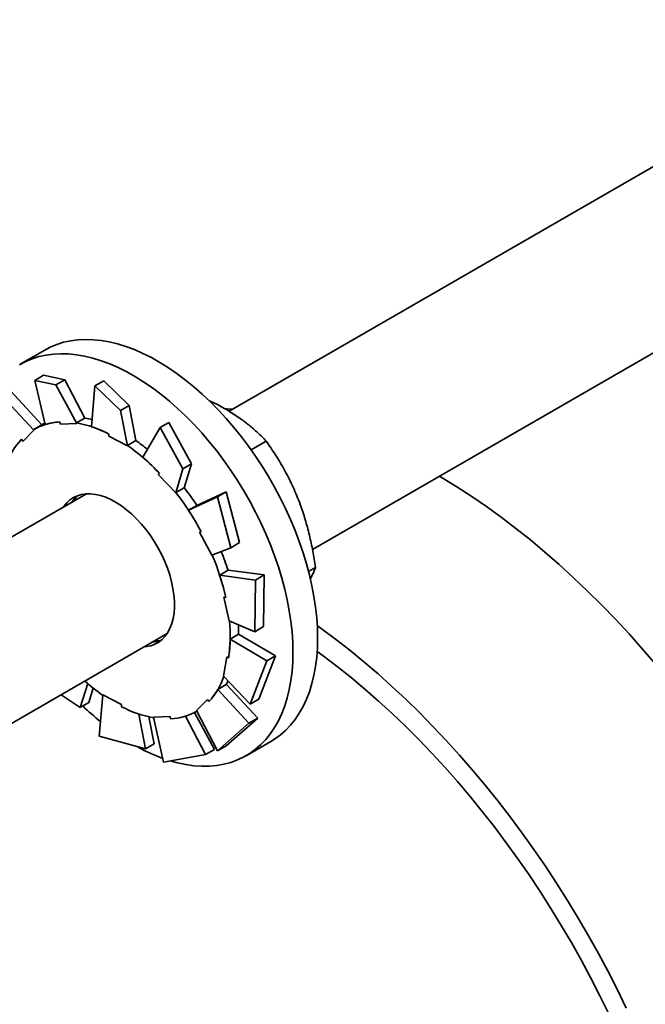
# Model space of a CAD drawing. Units: inches. Extents: x 0.2 to 8.4, y 0.1 to 10.9.
# Drawn here: x 7.2 to 7.3, y 8.7 to 9 of the extents above; entities that cross this region are included whole.
import ezdxf

# ---------------------------------------------------------------- set-up
doc = ezdxf.new("R2010")
doc.units = ezdxf.units.IN
doc.header["$MEASUREMENT"] = 0

msp = doc.modelspace()

# ---------------------------------------------------------------- linework, layer by layer
at = {"color": 7, "linetype": 'Continuous', "lineweight": 35}
for p, q in [((7.432507780334247, 8.999510797764922), (7.215299415611828, 8.874119077848475)), ((7.238336576625421, 8.835870394538821), (7.45482740191903, 8.960847887760078)), ((7.164301091851468, 8.891071341607633), (7.157482570906633, 8.887135093251581)), ((7.163921980593543, 8.884073989646842), (7.161502981424018, 8.88267753115073)), ((7.169775826430429, 8.882859853677664), (7.163921980593543, 8.884073989646842)), ((7.161502981424018, 8.88267753115073), (7.167356827260904, 8.88146339518155)), ((7.161502981424018, 8.88267753115073), (7.164359775648905, 8.870462525721656)), ((7.167356827260904, 8.88146339518155), (7.169775826430429, 8.882859853677664)), ((7.167356827260904, 8.88146339518155), (7.173134625652134, 8.870756528399003)), ((7.169775826430429, 8.882859853677664), (7.175385914499266, 8.872234359385567)), ((7.178159312840342, 8.881130367334432), (7.177224150008207, 8.869872274044344)), ((7.180578312009867, 8.882526825830544), (7.178159312840342, 8.881130367334432)), ((7.178159312840342, 8.881130367334432), (7.185212598605728, 8.87430148454663)), ((7.187631597775253, 8.875697943042741), (7.180578312009867, 8.882526825830544)), ((7.152451379758042, 8.878287367658121), (7.161220614724859, 8.868902276174426)), ((7.154870378927567, 8.879683826154233), (7.163433531687273, 8.87036379938404)), ((7.185212598605728, 8.87430148454663), (7.187631597775253, 8.875697943042741)), ((7.187631597775253, 8.875697943042741), (7.189449728787067, 8.86602936088963)), ((7.173080223505152, 8.8709033123068), (7.175385914499266, 8.872234359385567)), ((7.185212598605728, 8.87430148454663), (7.187149712090965, 8.864563851844009)), ((7.163567996253177, 8.8704413776017), (7.161244645302855, 8.869100135647216)), ((7.16837929724232, 8.871174653285005), (7.16862065491565, 8.870523577698782)), ((7.16862065491565, 8.870523577698782), (7.173134625652134, 8.870756528399003)), ((7.173134625652134, 8.870756528399003), (7.173080223505152, 8.8709033123068)), ((7.19619768398406, 8.869640995167279), (7.191383123607027, 8.86141221688731)), ((7.198616683153586, 8.87103745366339), (7.19619768398406, 8.869640995167279)), ((7.19619768398406, 8.869640995167279), (7.20248216903835, 8.858220144606655)), ((7.204901168207876, 8.859616603102765), (7.198616683153586, 8.87103745366339)), ((7.158220318540367, 8.865814977232468), (7.161220614724859, 8.868902276174426)), ((7.161220614724859, 8.868902276174426), (7.161128255524345, 8.86903223908478)), ((7.181990960352638, 8.867827849349407), (7.182016131716396, 8.867231294663286)), ((7.182016131716396, 8.867231294663286), (7.187149712090965, 8.864563851844009)), ((7.187144037792954, 8.864698313810862), (7.189449728787067, 8.86602936088963)), ((7.187149712090965, 8.864563851844009), (7.187144037792954, 8.864698313810862)), ((7.221344098609734, 8.863490199297905), (7.225515522494271, 8.865898311048348)), ((7.20248216903835, 8.858220144606655), (7.204901168207876, 8.859616603102765)), ((7.204901168207876, 8.859616603102765), (7.20283990167479, 8.852977267526668)), ((7.195949614934754, 8.857014162132884), (7.195753607199308, 8.856590320406701)), ((7.195753607199308, 8.856590320406701), (7.200490031159354, 8.85155066657805)), ((7.20248216903835, 8.858220144606655), (7.200490031159354, 8.85155066657805)), ((7.200534210680677, 8.8516462204479), (7.20283990167479, 8.852977267526668)), ((7.175771455640576, 8.851300072273261), (7.131000207261423, 8.825454180729247)), ((7.200490031159354, 8.85155066657805), (7.200534210680677, 8.8516462204479)), ((7.212045376080021, 8.850485001989204), (7.204032348734722, 8.846757932336152)), ((7.214464375249547, 8.851881460485316), (7.206336943389272, 8.848090499090455)), ((7.214464375249547, 8.851881460485316), (7.212045376080021, 8.850485001989204)), ((7.212045376080021, 8.850485001989204), (7.215745077644327, 8.836404410197368)), ((7.218164076813853, 8.837800868693481), (7.214464375249547, 8.851881460485316)), ((7.206337980467239, 8.848088945203926), (7.204032348734722, 8.846757932336152)), ((7.207112173983754, 8.840708053743388), (7.210513345248042, 8.834294462911183)), ((7.215745077644327, 8.836404410197368), (7.218164076813853, 8.837800868693481)), ((7.215745077644327, 8.836404410197368), (7.210513345248042, 8.834294462911183)), ((7.21497212862137, 8.830142916681906), (7.212666496888855, 8.828811903814131)), ((7.222563598589163, 8.827456469493432), (7.212666496888855, 8.828811903814131)), ((7.224982597758689, 8.828852927989544), (7.214967624739921, 8.830156873710246)), ((7.224982597758689, 8.828852927989544), (7.222563598589163, 8.827456469493432)), ((7.224793434737812, 8.814571599158858), (7.224982597758689, 8.828852927989544)), ((7.23723229600794, 8.829835161192031), (7.239179632118836, 8.830959334400152)), ((7.222563598589163, 8.827456469493432), (7.222374435568287, 8.813175140662747)), ((7.213842158101149, 8.822730350210655), (7.215234450085, 8.816213048697843)), ((7.222374435568287, 8.813175140662747), (7.215234450085, 8.816213048697843)), ((7.153319828846207, 8.786791270724406), (7.198091077225358, 8.81263716226842)), ((7.217881102683314, 8.812459561783191), (7.215575470950799, 8.811128548915415)), ((7.228088024018063, 8.806512958172352), (7.217881428622102, 8.812481337602517)), ((7.222374435568287, 8.813175140662747), (7.224793434737812, 8.814571599158858)), ((7.225669024848539, 8.80511649967624), (7.215575470950799, 8.811128548915415)), ((7.214610603242657, 8.806217821770517), (7.213718242099691, 8.800887620271904)), ((7.225669024848539, 8.80511649967624), (7.221057228029125, 8.79313325280618)), ((7.22347622719865, 8.794529711302292), (7.228088024018063, 8.806512958172352)), ((7.228088024018063, 8.806512958172352), (7.225669024848539, 8.80511649967624)), ((7.174076677645038, 8.792224797993963), (7.176131692079531, 8.798844064196555)), ((7.214488731766331, 8.798541318353925), (7.212183100033816, 8.79721030548615)), ((7.221057228029125, 8.79313325280618), (7.213718242099691, 8.800887620271904)), ((7.223165637163435, 8.789286241097072), (7.214499902577558, 8.798560460260482)), ((7.176495676814564, 8.793621256490075), (7.177672864013006, 8.797562483565768)), ((7.220746637993909, 8.787889782600958), (7.212183100033816, 8.79721030548615)), ((7.174076677645038, 8.792224797993963), (7.168831255819609, 8.795745835268027)), ((7.176495676814564, 8.793621256490075), (7.174076677645038, 8.792224797993963)), ((7.179293105733636, 8.78423411653496), (7.180335902443171, 8.795692083209245)), ((7.185469482817739, 8.793024571956863), (7.180335902443171, 8.795692083209245)), ((7.209265295993768, 8.794440957820786), (7.206264999809278, 8.791353658878828)), ((7.209675060313268, 8.793864224944013), (7.209265295993768, 8.794440957820786)), ((7.221057228029125, 8.79313325280618), (7.22347622719865, 8.794529711302292)), ((7.185494654181498, 8.792428017270742), (7.185469482817739, 8.793024571956863)), ((7.192115048788756, 8.78073542582681), (7.190300132718635, 8.790386856778404)), ((7.211190379374607, 8.780584720506624), (7.205658249937964, 8.79083633010587)), ((7.206240969231281, 8.791155765189487), (7.206338750868012, 8.791212213326839)), ((7.212054324581322, 8.780248301856574), (7.206264999809278, 8.791353658878828)), ((7.194534047958282, 8.782131884322922), (7.193044655846077, 8.78961886641774)), ((7.198864959618485, 8.78973232313792), (7.194351003697401, 8.789499363884952)), ((7.197148891893859, 8.777072231563844), (7.194351003697401, 8.789499363884952)), ((7.199106332107215, 8.789081204782397), (7.198864959618485, 8.78973232313792)), ((7.208771380205081, 8.779188262010514), (7.203163425553774, 8.789809787282547)), ((7.220746637993909, 8.787889782600958), (7.212054324581322, 8.780248301856574)), ((7.214473323750846, 8.781644760352686), (7.223165637163435, 8.789286241097072)), ((7.223165637163435, 8.789286241097072), (7.220746637993909, 8.787889782600958)), ((7.192115048788756, 8.78073542582681), (7.179293105733636, 8.78423411653496)), ((7.219977481713225, 8.77887896234352), (7.22679600265806, 8.782815210699571)), ((7.194534047958282, 8.782131884322922), (7.192115048788756, 8.78073542582681)), ((7.211190379374607, 8.780584720506624), (7.208771380205081, 8.779188262010514)), ((7.212054324581322, 8.780248301856574), (7.214473323750846, 8.781644760352686)), ((7.208771380205081, 8.779188262010514), (7.197148891893859, 8.777072231563844))]:
    msp.add_line(p, q, dxfattribs=at)
at = {"color": 7, "linetype": 'Continuous', "lineweight": 35, "flags": 128}
for points in [[(7.239742735823208, 8.811430514147446), (7.239678999974539, 8.814206616872582), (7.239488059105723, 8.817048283685567), (7.239170416940343, 8.819947285552661), (7.238727021663967, 8.822895273723896), (7.238159088139355, 8.825883813932943), (7.237468334952849, 8.828904249553142), (7.236656717737184, 8.831947855546975), (7.235726547694683, 8.835005838477176), (7.234680550858853, 8.838069439161965), (7.233521719940397, 8.84112974447009), (7.232253403219601, 8.844178046602979), (7.230879274915543, 8.847205449601613), (7.229403246293691, 8.850203262828522), (7.227829643450701, 8.853162829901722), (7.226162940637225, 8.856075682644168), (7.2244079676735, 8.858933284479077), (7.222569791426157, 8.861727577883649), (7.220653715808217, 8.864450368491111), (7.218665222517497, 8.867093838333464), (7.216610119190607, 8.86965039188088), (7.214494272725746, 8.87211260469186), (7.212323787067513, 8.874473462945785), (7.210104958760695, 8.876726115368735), (7.207844143611682, 8.87886408707443), (7.205547875211654, 8.880881142709148), (7.20322279085959, 8.882771466081673), (7.200875572300664, 8.884529762807391), (7.198512990172452, 8.886150755618306), (7.196141874374127, 8.887629954232702), (7.193769025174059, 8.888962953907468), (7.191401331733018, 8.890145982914062), (7.189045579503979, 8.891175603125605), (7.186708583570712, 8.892048906774567), (7.184397070124594, 8.892763311142337), (7.182117720910799, 8.893316738200284), (7.179877084335911, 8.893707665926259), (7.177681634729512, 8.89393488879427), (7.175537698267192, 8.893997765837554), (7.173451467785942, 8.893896212095823), (7.17142894352256, 8.893630390660723), (7.169475962744454, 8.893201174602087), (7.167598155303436, 8.892609693594428), (7.165800928820323, 8.891857753068338), (7.164301091851468, 8.891071341607633)], [(7.232924214878373, 8.807494265791396), (7.232860479029704, 8.810270368516532), (7.232669538160889, 8.813112035329517), (7.232351895995508, 8.81601103719661), (7.231908500719133, 8.818959025367844), (7.23134056719452, 8.82194756557689), (7.230649814008014, 8.82496800119709), (7.22983819679235, 8.828011607190923), (7.228908026749847, 8.831069590121126), (7.227862029914019, 8.834133190805915), (7.226703198995563, 8.837193496114038), (7.225434882274767, 8.840241798246929), (7.224060753970709, 8.843269201245562), (7.222584725348856, 8.84626701447247), (7.221011122505868, 8.849226581545672), (7.219344419692391, 8.852139434288118), (7.217589446728665, 8.854997036123027), (7.215751270481321, 8.857791329527597), (7.213835194863381, 8.86051412013506), (7.211846701572663, 8.863157589977412), (7.209791598245772, 8.865714143524828), (7.207675751780912, 8.868176356335809), (7.205505266122678, 8.870537214589735), (7.203286437815861, 8.872789867012683), (7.201025622666847, 8.87492783871838), (7.198729354266819, 8.876944894353098), (7.196404269914754, 8.878835217725623), (7.194057051355829, 8.880593514451341), (7.191694469227618, 8.882214507262255), (7.189323353429292, 8.88369370587665), (7.186950504229224, 8.885026705551418), (7.184582810788184, 8.88620973455801), (7.182227058559144, 8.887239354769553), (7.179890062625878, 8.888112658418517), (7.177578549179759, 8.888827062786286), (7.175299199965965, 8.889380489844234), (7.173058563391077, 8.889771417570207), (7.170863113784677, 8.88999864043822), (7.168719177322356, 8.890061517481504), (7.166632946841106, 8.889959963739773), (7.164610422577725, 8.889694142304673), (7.16265744179962, 8.889264926246035), (7.160779634358601, 8.888673445238377), (7.158982407875489, 8.887921504712287), (7.157270962555508, 8.88701123513614)], [(7.216354386875907, 8.874728094259611), (7.2146363079608, 8.874765209842913), (7.214270115731241, 8.874768503041738)], [(7.164275061194538, 8.870824695004213), (7.164071734651736, 8.870719460024867), (7.163567996253177, 8.8704413776017)], [(7.33328375334613, 8.8041179761367), (7.329626060847118, 8.808383038485887), (7.325911558698706, 8.812547109625234), (7.32214392482382, 8.8166060475584), (7.318326877887737, 8.820555857851751), (7.314464188409629, 8.824392584570145), (7.31055967505872, 8.828112483497874), (7.30661719354273, 8.831711891687021), (7.302640640311728, 8.835187225319276), (7.29863394329851, 8.838535053484495), (7.294601061918592, 8.841752098180718), (7.290545981514442, 8.844835134871778), (7.286472705947775, 8.847781133629889), (7.282385261303406, 8.850587188564361), (7.278287685703664, 8.853250523701604), (7.274184027687954, 8.855768528137142), (7.27350338450692, 8.85617175426433)], [(7.200137365389544, 8.821608993937808), (7.200000841483109, 8.823357370000192), (7.199737082925727, 8.825158598698192), (7.199348149057931, 8.8269988310752), (7.198837091852018, 8.828863508274276), (7.198207896650453, 8.830738080080199), (7.197465482165875, 8.832607868053259), (7.196615670850286, 8.834458219500952), (7.195665114818066, 8.836274755541055), (7.194621251399766, 8.83804312302744), (7.193492258695913, 8.839749567673161), (7.192286951869209, 8.841380720187276), (7.191014783144542, 8.842923801574157), (7.189685693654978, 8.844366708660974), (7.188310098626368, 8.845698227949764), (7.186898754038754, 8.846907838859737), (7.185462712180166, 8.847986149984155), (7.184013203123428, 8.848924693779892), (7.18256159027996, 8.849716157525004), (7.181119222245782, 8.850354263546883), (7.17969737353992, 8.850834077165674), (7.178307200158198, 8.85115182705321), (7.176959561788454, 8.851305076299084), (7.175665006995136, 8.851292594097192), (7.174433669511503, 8.851114415614967), (7.173275194162634, 8.850772021623332), (7.172198647973027, 8.85026811608076), (7.171212446089599, 8.849606532030817), (7.170324307335492, 8.848792462559702), (7.169541194948474, 8.847832358141046), (7.169394611385774, 8.847618747554334)], [(7.172910246426635, 8.850400220998903), (7.172654132615398, 8.849860114339704), (7.172455324769445, 8.849385674622974)], [(7.207490559287104, 8.840875237110035), (7.207149360636511, 8.84072449828646), (7.207112173983754, 8.840708053743388)], [(7.191714218155158, 8.808955914535346), (7.192444795135533, 8.809031738536078), (7.193640871968343, 8.809292272952842), (7.194759479077145, 8.80971585052973), (7.195791875376228, 8.810299168549173), (7.196729956842066, 8.811037735328158), (7.197566404667301, 8.81192564782454), (7.198294655629953, 8.812956087774278), (7.198909020616612, 8.81412084267082), (7.19940469943784, 8.815410913110295), (7.199777795643566, 8.816816162073257), (7.200025390600088, 8.81832561432645), (7.200145558305471, 8.819927379436976), (7.200137365389544, 8.821608993937808)], [(7.214327955050907, 8.822607780776694), (7.213889922949152, 8.82271831046591), (7.213842158101149, 8.822730350210655)], [(7.217881102683314, 8.812459561783191), (7.21788062859053, 8.813776214699494), (7.217839826980294, 8.81510451456805)], [(7.239645390314802, 8.814872031127955), (7.240749082946114, 8.814077931605206), (7.244711113381751, 8.811132886887705), (7.248653076358758, 8.808054588198486), (7.252571001350069, 8.80484614887131), (7.256460943755566, 8.801510804138836), (7.260318984902078, 8.79805191113263), (7.264141243154937, 8.794472908252049), (7.267923866510272, 8.790777456306818), (7.271663047410409, 8.78696925888153), (7.275355022743875, 8.783052130768745), (7.278996073845392, 8.779030066402097), (7.282582533903586, 8.774907030280596), (7.286110791664824, 8.77068726277943), (7.289577295137078, 8.766374970062797), (7.292978555293763, 8.761974493028475), (7.296311146073744, 8.757490273091276), (7.299571704381332, 8.752926817966493), (7.302756963420938, 8.748288733751044), (7.305863700843171, 8.743580669316712), (7.308888798006432, 8.738807384748803), (7.311829195530724, 8.733973691463019), (7.314681952559248, 8.729084435102731), (7.317444180089097, 8.724144551134634), (7.320113107640567, 8.71915900925309), (7.322686038810945, 8.71413282193011), (7.325160388313019, 8.7090710743583)], [(7.194774946354228, 8.81072276461813), (7.194940389920497, 8.810699384574079), (7.195881004819649, 8.810609406313176)], [(7.22679600265806, 8.782815210699571), (7.227829643450701, 8.783452727855794), (7.229403246293691, 8.784595451759074), (7.230879274915543, 8.785889112830374), (7.232253403219601, 8.787329981059482), (7.233521719940397, 8.788913881659923), (7.234680550858853, 8.79063626348538), (7.235726547694683, 8.792492113496655), (7.236656717737184, 8.79447621338859), (7.237468334952849, 8.796582746091381), (7.238159088139355, 8.798805586625168), (7.238727021663967, 8.801138404744133), (7.239170416940343, 8.803574528059176), (7.239488059105723, 8.806106788088442), (7.239678999974539, 8.808727999266823), (7.239742735823208, 8.811430514147446)], [(7.199225922012017, 8.777374215596605), (7.201025622666847, 8.776890023497497), (7.203286437815861, 8.776417679376994), (7.205505266122678, 8.776108492949884), (7.207675751780912, 8.775963361804296), (7.209791598245772, 8.775982704502184), (7.211846701572663, 8.776166486254239), (7.213835194863381, 8.776514124828552), (7.215751270481321, 8.777024661616688), (7.217589446728665, 8.777696573467676), (7.219344419692391, 8.778527995081687), (7.221011122505868, 8.779516479499744), (7.222584725348856, 8.780659203403022), (7.224060753970709, 8.781952864474322), (7.225434882274767, 8.78339373270343), (7.226703198995563, 8.784977633303873), (7.227862029914019, 8.78670001512933), (7.228908026749847, 8.788555865140603), (7.22983819679235, 8.79053996503254), (7.230649814008014, 8.792646497735332), (7.23134056719452, 8.794869338269116), (7.231908500719133, 8.797202156388083), (7.232351895995508, 8.799638279703126), (7.232669538160889, 8.802170539732392), (7.232860479029704, 8.804791750910772), (7.232924214878373, 8.807494265791396)], [(7.239619456883931, 8.807692561304671), (7.241324468616677, 8.8064484726952), (7.245182898667427, 8.803526520845455), (7.2490197056426, 8.800472349928754), (7.252830824566957, 8.797289264668834), (7.256612216392208, 8.793980623255235), (7.260359875404711, 8.790549901500023), (7.264069829225476, 8.787000761270901), (7.267738144365932, 8.783336978850818), (7.27136093178371, 8.779562373297582), (7.274934357994189, 8.775681005328627), (7.278454633958944, 8.771696978436246), (7.281918026197302, 8.767614500906134), (7.285320867897885, 8.763437896511117), (7.288659547807061, 8.759171610925698), (7.291930536155902, 8.754820145433929), (7.295130358733221, 8.750388123221537), (7.298255630220233, 8.745880235915706), (7.301303031967448, 8.741301273522462), (7.304269334217776, 8.736656077381), (7.307151403514219, 8.731949552995589), (7.30994618047678, 8.727186717081247), (7.31265069461786, 8.72237260346961), (7.315262093973051, 8.71751231443654), (7.31777760065495, 8.71261101214382), (7.320194555299343, 8.707673858764348)], [(7.214488731766331, 8.798541318353925), (7.21498291423221, 8.799442252349463), (7.215019241591794, 8.799512981373297)]]:
    msp.add_lwpolyline(points, dxfattribs=at)
at = {"color": 7, "linetype": 'Continuous', "lineweight": 35}
for centre, radius, start, end in [((7.171184216424654, 8.847066874599221), 0.02552875754897977, 75.93843719190562, 80.54415911706832), ((7.169166496592247, 8.855168510484209), 0.0160254887655884, 92.81559953257832, 120.105316201605), ((7.16762941474748, 8.84066377584749), 0.03072687555522992, 62.13475663788077, 79.78190966483012), ((7.172106275588368, 8.853114814766888), 0.01951008968070186, 137.1161533732314, 161.033903729646), ((7.1533591298483, 8.817095427198305), 0.05837340848945414, 43.14534015111617, 54.63576573618602), ((7.159097861391468, 8.822827685671065), 0.05281634510761149, 50.53843638563994, 54.93012910365108), ((7.142854972837505, 8.806669254086335), 0.07580028410232711, 33.1225671423625, 37.678655384618), ((7.178962352832983, 8.844166774400067), 0.008686547343456714, 130.1914386577588, 146.5095834112556), ((7.139508155239231, 8.804601216864633), 0.07705460274955768, 28.08346870211307, 37.6286398675558), ((7.147848161950852, 8.807917042850432), 0.06808362998139963, 12.46099249261589, 22.82886427542669), ((7.146776938937013, 8.808006011413504), 0.07169816225641748, 17.98399789251362, 22.39666779044192), ((7.174875072707771, 8.81192843491616), 0.04069214772616052, 351.380316509953, 6.004964504664367), ((7.193529873914899, 8.818868900792149), 0.008586766259243588, 273.3896074082565, 289.8984843163842), ((7.211767913718393, 8.840170214437308), 0.05457012119631178, 228.1563581136919, 234.8380810760466), ((7.195380333371948, 8.80714052454578), 0.01950895562152866, 317.1154479266229, 341.0346091762411), ((7.232322188319562, 8.852424646000882), 0.08298098559915745, 226.1123740145157, 230.6097680435926), ((7.199855687598877, 8.819591221790672), 0.03072586793902859, 242.1348436142822, 259.7825695383127), ((7.198318554658035, 8.805089193667456), 0.01602736102587131, 272.8173394896114, 300.1038856333574), ((7.21373751166647, 8.82449309910445), 0.04931978534827394, 241.3240606523328, 250.0506486651178)]:
    msp.add_arc(centre, radius, start, end, dxfattribs=at)
for points, knots in [([(7.209648777794547, 8.877101258719899), (7.210171112344963, 8.876867183979446), (7.212074496743548, 8.876014216836596), (7.214868436874192, 8.874437562973135), (7.218019387858054, 8.872405929146476), (7.220744301354555, 8.87034309190503), (7.223255755556643, 8.86817385459905), (7.224762217065388, 8.866656875695817), (7.225515522494271, 8.865898311048348)], [0, 0, 0, 0, 0.07851035983375008, 0.2860913449358117, 0.462943311577869, 0.6398222279037392, 0.8198932601277872, 1, 1, 1, 1]), ([(7.164359775648905, 8.870462525721656), (7.16501377254958, 8.870645952275321), (7.166325830789146, 8.8710139453359), (7.16769339629584, 8.871120973452921), (7.16837929724232, 8.871174653285005)], [0, 0, 0, 0, 0.4984511212637324, 1, 1, 1, 1]), ([(7.177224150008207, 8.869872274044344), (7.178021387541684, 8.869594841525082), (7.179620837272098, 8.869038245342004), (7.18119928288055, 8.868232150394999), (7.181990960352638, 8.867827849349407)], [0, 0, 0, 0, 0.4984448828342502, 1, 1, 1, 1]), ([(7.157810554220868, 8.86639171010924), (7.157933685067493, 8.866218318787574), (7.158070233235946, 8.866026033360743), (7.158206890498841, 8.865833860296776), (7.158220318540367, 8.865814977232468)], [0, 0, 0, 0, 0.9017392764804412, 1, 1, 1, 1]), ([(7.225515522494271, 8.865898311048348), (7.22642521265351, 8.864573160704932), (7.228244343966048, 8.861923222746336), (7.230749296714501, 8.857671455537103), (7.233014631711686, 8.85317392611406), (7.234881431515139, 8.84865668207438), (7.236357818179957, 8.844216364042856), (7.237516550192646, 8.839890363529067), (7.238464994264999, 8.835465581340726), (7.238941404438576, 8.832461511691161), (7.239179632118836, 8.830959334400152)], [0, 0, 0, 0, 0.1323057745684967, 0.2645753335931177, 0.3998029454363343, 0.535007096356766, 0.6501967746631307, 0.765403014968392, 0.882690381860921, 1, 1, 1, 1]), ([(7.191383123607027, 8.86141221688731), (7.192167335876953, 8.860729798625597), (7.193740648382065, 8.859360708615094), (7.195211769258377, 8.857797962672647), (7.195949614934754, 8.857014162132884)], [0, 0, 0, 0, 0.4984466006446786, 1, 1, 1, 1]), ([(7.204032348734722, 8.846757932336152), (7.204649837582702, 8.845806657546728), (7.205888669716133, 8.843898169999594), (7.206955489680841, 8.841884969328962), (7.207490559287104, 8.840875237110035)], [0, 0, 0, 0, 0.4984443261636433, 1, 1, 1, 1]), ([(7.212666496888855, 8.828811903814131), (7.212996586737447, 8.827781136204692), (7.213658826941134, 8.825713166666885), (7.214104450174175, 8.823645054327839), (7.214327955050907, 8.822607780776694)], [0, 0, 0, 0, 0.4984442906895677, 1, 1, 1, 1]), ([(7.239179632118836, 8.830959334400152), (7.238927512455857, 8.830310985047834), (7.238531441171606, 8.829292450604378), (7.237935229733716, 8.828140953615803), (7.237718537419683, 8.827722443451124)], [0, 0, 0, 0, 0.6365512295466582, 1, 1, 1, 1]), ([(7.215575470950799, 8.811128548915415), (7.215554426846738, 8.810223363688388), (7.215512207519031, 8.808407353292884), (7.215242748546802, 8.806690694040213), (7.215107600634441, 8.805829698719423)], [0, 0, 0, 0, 0.4984471615728284, 1, 1, 1, 1]), ([(7.215107600634441, 8.805829698719423), (7.214958212659391, 8.805946285276937), (7.214792534379177, 8.80607558524461), (7.214626890195301, 8.806205088383557), (7.214610603242657, 8.806217821770517)], [0, 0, 0, 0, 0.9016750708523034, 1, 1, 1, 1]), ([(7.212183100033816, 8.79721030548615), (7.211816708305321, 8.796610927888052), (7.211081651214442, 8.795408453270507), (7.210144889791479, 8.7943800280736), (7.209675060313268, 8.793864224944013)], [0, 0, 0, 0, 0.4984534304111119, 1, 1, 1, 1])]:
    msp.add_open_spline(points, degree=3, knots=knots, dxfattribs=at)

doc.saveas('drawing.dxf')
